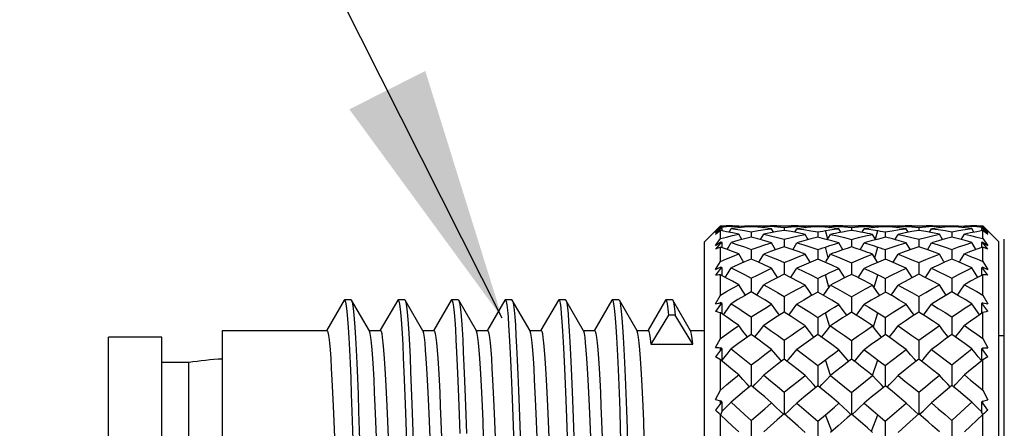
# Model space of a CAD drawing. Units: inches. Extents: x 0.7 to 21.3, y 0.5 to 16.
# Drawn here: x 5.4 to 6.1, y 9.6 to 9.9 of the extents above; entities that cross this region are included whole.
import ezdxf

# ---------------------------------------------------------------- set-up
doc = ezdxf.new("R2010")
doc.units = ezdxf.units.IN
doc.header["$LTSCALE"] = 1.21
doc.header["$MEASUREMENT"] = 0
doc.layers.get('0').update_dxf_attribs({"linetype": 'CONTINUOUS'})
doc.layers.add('NOTES', color=7, linetype='CONTINUOUS')
doc.dimstyles.get("Standard").update_dxf_attribs({"dimtxt": 0.1, "dimasz": 0.1875, "dimexe": 0.125, "dimexo": 0.0625, "dimgap": 0.09, "dimtad": 0, "dimtih": 1, "dimtoh": 1, "dimdec": 3, "dimzin": 4, "dimdsep": 46, "dimtxsty": 'STANDARD', "dimblk": '_FILLED', "dimblk1": '_FILLED', "dimblk2": '_FILLED', "dimcen": 0.09, "dimadec": 3, "dimazin": 1, "dimtol": 1, "dimtp": 0.005, "dimtm": 0.005, "dimtfac": 1, "dimtdec": 3, "dimtofl": 0, "dimtmove": 0, "dimatfit": 3, "dimldrblk": '_FILLED', "dimfxl": 1, "dimtolj": 1, "dimtzin": 4, "dimarcsym": 0})

# ---------------------------------------------------------------- blocks, each defined once
blk = doc.blocks.new('_FILLED')
at = {"color": 0, "linetype": 'BYBLOCK'}
blk.add_solid([(0, 0), (-1, 0.1667), (-1, -0.1667)], dxfattribs=at)

msp = doc.modelspace()

# ---------------------------------------------------------------- linework, layer by layer
at = {"color": 7, "linetype": 'CONTINUOUS'}
for p, q in [((5.87282, 9.78299), (5.88463, 9.7948)), ((5.88417, 9.79329), (5.88463, 9.79383)), ((5.88463, 9.79383), (5.88463, 9.7948)), ((5.88463, 9.7948), (5.88888, 9.7948)), ((5.89353, 9.79476), (5.88888, 9.7948)), ((5.89804, 9.79463), (5.89353, 9.79476)), ((5.89872, 9.79342), (5.89804, 9.79463)), ((5.90703, 9.7948), (5.90757, 9.7948)), ((5.90729, 9.7948), (5.90729, 9.79414)), ((5.91571, 9.79339), (5.91641, 9.79463)), ((5.9214, 9.79476), (5.91641, 9.79463)), ((5.92613, 9.7948), (5.9214, 9.79476)), ((5.92613, 9.7948), (5.93672, 9.7948)), ((5.93154, 9.79365), (5.93153, 9.79135)), ((5.94167, 9.79476), (5.93672, 9.7948)), ((5.94682, 9.79462), (5.94167, 9.79476)), ((5.94752, 9.79339), (5.94682, 9.79462)), ((5.95617, 9.7948), (5.95617, 9.79412)), ((5.96206, 9.79364), (5.96174, 9.79476)), ((5.96174, 9.79476), (5.96504, 9.79469)), ((5.96477, 9.79338), (5.96547, 9.79461)), ((5.96504, 9.79469), (5.96636, 9.79464)), ((5.97439, 9.7948), (5.97109, 9.79476)), ((5.97439, 9.7948), (5.98621, 9.7948)), ((5.98099, 9.79363), (5.98099, 9.79132)), ((5.99561, 9.79464), (5.99693, 9.79469)), ((5.99721, 9.79338), (5.9965, 9.79461)), ((5.99693, 9.79469), (6.00024, 9.79476)), ((5.99991, 9.79364), (6.00024, 9.79476)), ((6.00395, 9.7948), (6.00669, 9.7948)), ((6.00581, 9.7948), (6.00581, 9.79412)), ((6.01445, 9.79339), (6.01515, 9.79462)), ((6.0203, 9.79476), (6.01515, 9.79462)), ((6.02525, 9.7948), (6.0203, 9.79476)), ((6.02525, 9.7948), (6.03584, 9.7948)), ((6.03044, 9.79365), (6.03044, 9.79135)), ((6.04057, 9.79476), (6.03584, 9.7948)), ((6.04556, 9.79463), (6.04057, 9.79476)), ((6.04626, 9.79339), (6.04556, 9.79463)), ((6.0544, 9.7948), (6.05495, 9.7948)), ((6.05468, 9.7948), (6.05468, 9.79414)), ((6.06325, 9.79342), (6.06394, 9.79463)), ((6.06852, 9.79476), (6.06394, 9.79463)), ((6.0731, 9.7948), (6.06852, 9.79476)), ((6.0731, 9.7948), (6.07755, 9.7948)), ((6.07755, 9.79381), (6.07755, 9.7948)), ((6.08936, 9.78299), (6.07755, 9.7948)), ((5.88463, 9.79259), (5.8809, 9.78844)), ((5.88096, 9.78961), (5.8834, 9.79179)), ((5.88096, 9.78961), (5.88218, 9.79103)), ((5.88218, 9.79103), (5.88417, 9.79329)), ((5.8834, 9.79179), (5.88463, 9.79288)), ((5.88463, 9.79259), (5.88463, 9.79288)), ((5.88463, 9.78542), (5.88463, 9.79122)), ((5.88591, 9.79099), (5.88591, 9.79274)), ((5.89108, 9.79004), (5.89259, 9.79273)), ((5.9003, 9.78467), (5.89804, 9.78861)), ((5.90729, 9.79041), (5.90727, 9.78646)), ((5.91413, 9.78462), (5.91641, 9.78858)), ((5.92373, 9.79002), (5.92222, 9.79266)), ((5.93925, 9.79), (5.94077, 9.79265)), ((5.9491, 9.7846), (5.94682, 9.7885)), ((5.95617, 9.79031), (5.95616, 9.78639)), ((5.96348, 9.78508), (5.96174, 9.79124)), ((5.96319, 9.78458), (5.96547, 9.78849)), ((5.97316, 9.79), (5.97164, 9.79263)), ((5.98881, 9.79), (5.99033, 9.79263)), ((5.99879, 9.78458), (5.9965, 9.78849)), ((5.9985, 9.78508), (6.00024, 9.79124)), ((6.00581, 9.79031), (6.00581, 9.78639)), ((6.01288, 9.7846), (6.01515, 9.7885)), ((6.02273, 9.79), (6.02121, 9.79265)), ((6.03824, 9.79002), (6.03975, 9.79266)), ((6.04785, 9.78462), (6.04556, 9.78858)), ((6.05468, 9.79041), (6.0547, 9.78646)), ((6.06168, 9.78467), (6.06394, 9.78861)), ((6.0709, 9.79004), (6.06939, 9.79273)), ((6.07651, 9.79274), (6.07651, 9.79107)), ((6.07755, 9.79262), (6.07755, 9.79285)), ((6.08128, 9.78847), (6.07755, 9.79262)), ((6.07755, 9.78536), (6.07755, 9.79125)), ((5.87282, 9.23574), (5.87282, 9.78299)), ((5.88463, 9.78214), (5.8809, 9.77754)), ((5.88463, 9.78214), (5.88463, 9.78283)), ((5.88463, 9.76862), (5.88463, 9.77911)), ((5.8859, 9.77866), (5.88591, 9.78248)), ((5.92521, 9.77726), (5.92222, 9.7823)), ((5.93154, 9.7849), (5.93152, 9.77938)), ((5.93776, 9.77722), (5.94077, 9.78228)), ((5.96392, 9.77138), (5.96174, 9.77915)), ((5.97465, 9.7772), (5.97164, 9.78222)), ((5.98099, 9.78482), (5.98099, 9.77933)), ((5.98733, 9.7772), (5.99033, 9.78222)), ((5.99805, 9.77138), (6.00024, 9.77915)), ((6.02422, 9.77722), (6.02121, 9.78228)), ((6.03044, 9.7849), (6.03045, 9.77938)), ((6.03676, 9.77726), (6.03975, 9.7823)), ((6.07651, 9.78248), (6.07652, 9.77881)), ((6.07755, 9.7822), (6.07755, 9.78277)), ((6.08128, 9.77761), (6.07755, 9.7822)), ((6.07755, 9.76853), (6.07755, 9.77918)), ((6.08936, 9.23574), (6.08936, 9.78299)), ((6.0933, 9.23378), (6.0933, 9.78496)), ((5.90729, 9.77749), (5.90726, 9.77036)), ((5.95617, 9.77728), (5.95616, 9.77024)), ((6.00581, 9.77728), (6.00582, 9.77024)), ((6.05468, 9.77749), (6.05471, 9.77036)), ((5.88096, 9.76275), (5.88463, 9.76862)), ((5.93154, 9.76777), (5.93151, 9.7592)), ((5.98099, 9.76765), (5.98099, 9.75913)), ((6.03044, 9.76777), (6.03046, 9.7592)), ((6.07755, 9.76853), (6.08123, 9.76266)), ((5.88463, 9.76339), (5.8809, 9.75849)), ((5.88463, 9.76339), (5.88463, 9.76448)), ((5.88463, 9.74394), (5.88463, 9.7588)), ((5.88588, 9.75814), (5.88591, 9.76393)), ((5.9644, 9.74966), (5.96174, 9.75886)), ((5.99758, 9.74966), (6.00024, 9.75886)), ((6.07651, 9.76393), (6.07653, 9.75838)), ((6.07755, 9.7635), (6.07755, 9.76438)), ((6.08128, 9.75859), (6.07755, 9.7635)), ((6.07755, 9.74382), (6.07755, 9.75891)), ((5.90729, 9.75642), (5.90725, 9.74633)), ((5.95617, 9.75611), (5.95615, 9.74616)), ((6.00581, 9.75611), (6.00582, 9.74616)), ((6.05468, 9.75642), (6.05473, 9.74633)), ((5.88096, 9.73751), (5.88463, 9.74394)), ((6.07755, 9.74382), (6.08123, 9.73738)), ((5.60797, 9.74028), (5.59514, 9.7181)), ((5.61318, 9.74054), (5.60826, 9.74054)), ((5.61318, 9.74054), (5.61348, 9.74028)), ((5.6265, 9.71775), (5.61348, 9.74028)), ((5.64734, 9.74028), (5.63451, 9.7181)), ((5.64734, 9.74028), (5.64763, 9.74054)), ((5.65255, 9.74054), (5.64763, 9.74054)), ((5.66587, 9.71775), (5.65285, 9.74028)), ((5.68671, 9.74028), (5.67388, 9.7181)), ((5.69192, 9.74054), (5.687, 9.74054)), ((5.69192, 9.74054), (5.69222, 9.74028)), ((5.69222, 9.74028), (5.69233, 9.74006)), ((5.70524, 9.71775), (5.69222, 9.74028)), ((5.72608, 9.74028), (5.71325, 9.7181)), ((5.72608, 9.74028), (5.72637, 9.74054)), ((5.73129, 9.74054), (5.72637, 9.74054)), ((5.74461, 9.71775), (5.73159, 9.74028)), ((5.76545, 9.74028), (5.75262, 9.7181)), ((5.76545, 9.74028), (5.76574, 9.74054)), ((5.77066, 9.74054), (5.76574, 9.74054)), ((5.77066, 9.74054), (5.77096, 9.74028)), ((5.78398, 9.71775), (5.77096, 9.74028)), ((5.80482, 9.74028), (5.79199, 9.7181)), ((5.81003, 9.74054), (5.80511, 9.74054)), ((5.81003, 9.74054), (5.81033, 9.74028)), ((5.82335, 9.71775), (5.81033, 9.74028)), ((5.84419, 9.74028), (5.83136, 9.7181)), ((5.84419, 9.74028), (5.84448, 9.74054)), ((5.8494, 9.74054), (5.84448, 9.74054)), ((5.86272, 9.71775), (5.8497, 9.74028)), ((5.88463, 9.73693), (5.8809, 9.73186)), ((5.88463, 9.73693), (5.88463, 9.73837)), ((5.88587, 9.73008), (5.88591, 9.73764)), ((5.93154, 9.74279), (5.93151, 9.73144)), ((5.98099, 9.74262), (5.98099, 9.73134)), ((6.03044, 9.74279), (6.03047, 9.73144)), ((6.07651, 9.73765), (6.07654, 9.73037)), ((6.07755, 9.73707), (6.07755, 9.73824)), ((6.08128, 9.732), (6.07755, 9.73707)), ((5.84645, 9.72922), (5.83345, 9.70782)), ((5.85137, 9.72922), (5.84645, 9.72922)), ((5.86437, 9.70782), (5.85137, 9.72922)), ((5.88463, 9.71214), (5.88463, 9.73092)), ((5.96494, 9.72057), (5.96174, 9.731)), ((5.99704, 9.72057), (6.00024, 9.731)), ((6.07755, 9.71199), (6.07755, 9.73106)), ((5.90729, 9.72784), (5.90724, 9.7151)), ((5.95617, 9.72744), (5.95615, 9.71489)), ((6.00581, 9.72744), (6.00582, 9.71489)), ((6.05468, 9.72784), (6.05474, 9.7151)), ((5.51849, 9.30071), (5.51849, 9.71803)), ((5.51849, 9.71803), (5.59526, 9.71803)), ((5.62634, 9.71803), (5.63463, 9.71803)), ((5.66571, 9.71803), (5.67401, 9.71803)), ((5.70508, 9.71803), (5.71338, 9.71803)), ((5.74445, 9.71803), (5.75275, 9.71803)), ((5.78382, 9.71803), (5.79212, 9.71803)), ((5.82319, 9.71803), (5.83149, 9.71803)), ((5.86256, 9.71803), (5.87282, 9.71803)), ((6.0933, 9.71409), (6.08936, 9.71409)), ((5.43463, 9.30563), (5.43463, 9.71311)), ((5.47401, 9.71311), (5.43463, 9.71311)), ((5.47401, 9.30563), (5.47401, 9.71311)), ((5.83345, 9.70782), (5.86437, 9.70782)), ((5.88096, 9.70533), (5.88463, 9.71214)), ((5.93154, 9.71072), (5.9315, 9.69693)), ((5.98099, 9.71051), (5.98099, 9.69681)), ((6.03044, 9.71072), (6.03048, 9.69693)), ((6.07755, 9.71199), (6.08123, 9.70518)), ((5.88463, 9.70355), (5.8809, 9.69848)), ((5.88463, 9.70355), (5.88463, 9.70531)), ((5.88586, 9.69628), (5.88591, 9.70442)), ((6.07651, 9.70442), (6.07655, 9.69572)), ((6.07755, 9.70515), (6.07878, 9.70516)), ((6.07755, 9.70372), (6.07755, 9.70515)), ((6.08128, 9.69865), (6.07755, 9.70372)), ((6.07878, 9.70516), (6.08123, 9.70518)), ((5.49369, 9.69441), (5.47401, 9.69441)), ((5.49369, 9.32433), (5.49369, 9.69441)), ((5.88463, 9.67417), (5.88463, 9.69631)), ((5.88561, 9.69551), (5.88586, 9.69623)), ((5.90729, 9.69262), (5.90722, 9.67762)), ((5.95617, 9.69215), (5.95988, 9.69499)), ((5.9656, 9.68494), (5.96174, 9.6964)), ((5.99637, 9.68494), (6.00024, 9.6964)), ((5.99693, 9.69888), (6.00209, 9.69499)), ((6.00209, 9.69499), (6.00581, 9.69215)), ((6.05468, 9.69262), (6.05475, 9.67762)), ((6.07755, 9.674), (6.07755, 9.69648)), ((5.95617, 9.69215), (5.95615, 9.67737)), ((5.96922, 9.68778), (5.96547, 9.68484)), ((5.99276, 9.68778), (5.98759, 9.69178)), ((5.9965, 9.68484), (5.99276, 9.68778)), ((6.00581, 9.69215), (6.00583, 9.67737)), ((5.88096, 9.6672), (5.88463, 9.67417)), ((5.93154, 9.67254), (5.93149, 9.65672)), ((5.98099, 9.67229), (5.98099, 9.65659)), ((6.03044, 9.67254), (6.03048, 9.65672)), ((6.07755, 9.674), (6.08123, 9.66702)), ((5.88463, 9.66428), (5.8809, 9.65935)), ((5.88096, 9.6672), (5.88463, 9.66629)), ((5.88463, 9.66428), (5.88463, 9.66629)), ((5.88586, 9.65877), (5.88591, 9.66527)), ((5.99033, 9.66452), (5.99693, 9.65894)), ((6.07651, 9.66527), (6.07655, 9.65832)), ((6.07755, 9.66611), (6.08123, 9.66702)), ((6.07755, 9.66447), (6.07755, 9.66611)), ((6.08128, 9.65954), (6.07755, 9.66447)), ((5.88478, 9.65595), (5.88586, 9.65872)), ((5.95617, 9.65131), (5.96174, 9.65611)), ((5.96641, 9.64408), (5.96174, 9.65611)), ((5.98759, 9.65089), (5.98099, 9.65659)), ((5.99556, 9.64408), (6.00024, 9.65611)), ((5.99693, 9.65894), (6.00209, 9.65452)), ((6.03052, 9.65672), (6.02414, 9.65111)), ((6.03723, 9.65087), (6.03052, 9.65672)), ((6.07755, 9.6562), (6.06394, 9.64356)), ((6.07743, 9.65609), (6.07655, 9.65832)), ((6.07755, 9.63101), (6.07755, 9.6562)), ((5.88463, 9.6312), (5.88463, 9.65601)), ((5.90729, 9.65184), (5.90722, 9.63598)), ((5.95617, 9.65131), (5.95614, 9.6356)), ((5.99276, 9.64638), (5.98759, 9.65089)), ((6.00209, 9.65452), (6.00581, 9.65131)), ((6.00581, 9.65131), (6.00583, 9.6356)), ((6.02414, 9.65111), (6.01515, 9.64312)), ((6.05468, 9.65184), (6.05476, 9.63598)), ((5.9214, 9.64791), (5.91641, 9.64345)), ((5.97109, 9.64802), (5.96547, 9.64308)), ((5.9965, 9.64308), (5.99276, 9.64638))]:
    msp.add_line(p, q, dxfattribs=at)
for points in [[(5.88463, 9.79383), (5.88907, 9.79417), (5.89354, 9.79444), (5.89804, 9.79463)], [(5.90716, 9.79415), (5.90227, 9.79376), (5.89741, 9.79329), (5.89259, 9.79273)], [(5.89804, 9.79463), (5.90234, 9.79476), (5.90703, 9.7948)], [(5.92222, 9.79266), (5.91716, 9.79325), (5.91214, 9.79375), (5.90716, 9.79415)], [(5.90757, 9.7948), (5.91225, 9.79476), (5.91641, 9.79465)], [(5.91641, 9.79463), (5.92141, 9.7944), (5.92646, 9.79408), (5.93154, 9.79365)], [(5.93154, 9.79365), (5.93662, 9.79407), (5.94171, 9.79439), (5.94682, 9.79462)], [(5.95612, 9.79412), (5.95099, 9.79372), (5.94587, 9.79323), (5.94077, 9.79265)], [(5.94682, 9.79466), (5.95101, 9.79477), (5.95528, 9.7948)], [(5.95528, 9.7948), (5.95802, 9.7948), (5.95988, 9.79479), (5.96174, 9.79476)], [(5.97164, 9.79263), (5.96646, 9.79322), (5.96128, 9.79372), (5.95612, 9.79412)], [(5.97109, 9.79476), (5.96922, 9.79472), (5.96734, 9.79468), (5.96547, 9.79461)], [(5.96547, 9.79461), (5.97063, 9.79438), (5.9758, 9.79405), (5.98099, 9.79363)], [(5.98099, 9.79363), (5.98617, 9.79405), (5.99134, 9.79438), (5.9965, 9.79461)], [(5.99089, 9.79476), (5.98759, 9.7948), (5.98621, 9.7948)], [(6.00585, 9.79412), (6.00069, 9.79372), (5.99552, 9.79322), (5.99033, 9.79263)], [(5.9965, 9.79461), (5.99463, 9.79468), (5.99276, 9.79472), (5.99089, 9.79476)], [(6.00024, 9.79476), (6.00209, 9.79479), (6.00395, 9.7948)], [(6.02121, 9.79265), (6.0161, 9.79323), (6.01098, 9.79372), (6.00585, 9.79412)], [(6.00669, 9.7948), (6.01097, 9.79477), (6.01516, 9.79466)], [(6.01515, 9.79462), (6.02026, 9.79439), (6.02535, 9.79407), (6.03044, 9.79365)], [(6.03044, 9.79365), (6.03552, 9.79408), (6.04056, 9.7944), (6.04556, 9.79463)], [(6.05482, 9.79415), (6.04984, 9.79375), (6.04481, 9.79325), (6.03975, 9.79266)], [(6.04556, 9.79465), (6.04973, 9.79476), (6.0544, 9.7948)], [(6.06939, 9.79273), (6.06457, 9.79329), (6.05971, 9.79376), (6.05482, 9.79415)], [(6.05495, 9.7948), (6.05964, 9.79476), (6.06394, 9.79463)], [(6.06394, 9.79463), (6.0685, 9.79443), (6.07304, 9.79416), (6.07755, 9.79381)], [(6.07755, 9.79381), (6.07878, 9.79241), (6.08, 9.79101), (6.08123, 9.78959)], [(5.88463, 9.79122), (5.88339, 9.79031), (5.88215, 9.78938), (5.8809, 9.78844)], [(5.89804, 9.78861), (5.89353, 9.78956), (5.88906, 9.79043), (5.88463, 9.79122)], [(5.88463, 9.78542), (5.88907, 9.78655), (5.89354, 9.78761), (5.89804, 9.78861)], [(5.89259, 9.79273), (5.89743, 9.79206), (5.90234, 9.79128), (5.90729, 9.79041)], [(5.90716, 9.78646), (5.90227, 9.78521), (5.89741, 9.78388), (5.89259, 9.78247)], [(5.92222, 9.7823), (5.91716, 9.78378), (5.91214, 9.78517), (5.90716, 9.78646)], [(5.90729, 9.79041), (5.91225, 9.79125), (5.91722, 9.792), (5.92222, 9.79266)], [(5.93145, 9.79135), (5.92641, 9.79051), (5.9214, 9.78959), (5.91641, 9.78858)], [(5.91641, 9.78858), (5.92141, 9.78745), (5.92646, 9.78622), (5.93154, 9.7849)], [(5.94682, 9.7885), (5.94167, 9.78955), (5.93655, 9.79049), (5.93145, 9.79135)], [(5.93154, 9.7849), (5.93662, 9.78619), (5.94171, 9.78739), (5.94682, 9.7885)], [(5.94077, 9.79265), (5.94587, 9.79197), (5.95101, 9.79118), (5.95617, 9.79031)], [(5.95612, 9.78639), (5.95099, 9.78511), (5.94587, 9.78373), (5.94077, 9.78228)], [(5.97164, 9.78222), (5.96646, 9.7837), (5.96128, 9.78509), (5.95612, 9.78639)], [(5.95617, 9.79031), (5.95802, 9.79063), (5.95988, 9.79094), (5.96174, 9.79124)], [(5.96174, 9.79124), (5.96504, 9.79174), (5.96834, 9.7922), (5.97164, 9.79263)], [(5.97109, 9.78961), (5.96922, 9.78925), (5.96734, 9.78888), (5.96547, 9.78849)], [(5.96547, 9.78849), (5.97063, 9.78736), (5.9758, 9.78614), (5.98099, 9.78482)], [(5.98099, 9.79132), (5.97769, 9.79079), (5.97439, 9.79022), (5.97109, 9.78961)], [(5.99089, 9.78961), (5.98759, 9.79022), (5.98429, 9.79079), (5.98099, 9.79132)], [(5.98099, 9.78482), (5.98617, 9.78614), (5.99134, 9.78736), (5.9965, 9.78849)], [(5.99033, 9.79263), (5.99363, 9.7922), (5.99693, 9.79174), (6.00024, 9.79124)], [(6.00585, 9.78639), (6.00069, 9.78509), (5.99552, 9.7837), (5.99033, 9.78222)], [(5.9965, 9.78849), (5.99463, 9.78888), (5.99276, 9.78925), (5.99089, 9.78961)], [(6.00024, 9.79124), (6.00209, 9.79094), (6.00395, 9.79063), (6.00581, 9.79031)], [(6.00581, 9.79031), (6.01097, 9.79118), (6.0161, 9.79197), (6.02121, 9.79265)], [(6.02121, 9.78228), (6.0161, 9.78373), (6.01098, 9.78511), (6.00585, 9.78639)], [(6.03052, 9.79135), (6.02543, 9.79049), (6.0203, 9.78955), (6.01515, 9.7885)], [(6.01515, 9.7885), (6.02026, 9.78739), (6.02535, 9.78619), (6.03044, 9.7849)], [(6.03044, 9.7849), (6.03552, 9.78622), (6.04056, 9.78745), (6.04556, 9.78858)], [(6.04556, 9.78858), (6.04057, 9.78959), (6.03556, 9.79051), (6.03052, 9.79135)], [(6.03975, 9.79266), (6.04475, 9.792), (6.04973, 9.79125), (6.05468, 9.79041)], [(6.05482, 9.78646), (6.04984, 9.78517), (6.04481, 9.78378), (6.03975, 9.7823)], [(6.05468, 9.79041), (6.05964, 9.79128), (6.06454, 9.79206), (6.06939, 9.79273)], [(6.06939, 9.78247), (6.06457, 9.78388), (6.05971, 9.78521), (6.05482, 9.78646)], [(6.07755, 9.79125), (6.07306, 9.79046), (6.06852, 9.78957), (6.06394, 9.78861)], [(6.06394, 9.78861), (6.0685, 9.7876), (6.07304, 9.78651), (6.07755, 9.78536)], [(6.07755, 9.79285), (6.08001, 9.79067), (6.08123, 9.78959)], [(6.08128, 9.78847), (6.08004, 9.78942), (6.07879, 9.79034), (6.07755, 9.79125)], [(5.88463, 9.77911), (5.88339, 9.7786), (5.88215, 9.77808), (5.8809, 9.77754)], [(5.88096, 9.7803), (5.88341, 9.78372), (5.88463, 9.78542)], [(5.88096, 9.7803), (5.8834, 9.78199), (5.88463, 9.78283)], [(5.89804, 9.7741), (5.89353, 9.77585), (5.88906, 9.77752), (5.88463, 9.77911)], [(5.88958, 9.77732), (5.89029, 9.77853), (5.89259, 9.78247)], [(5.89259, 9.78247), (5.89743, 9.78091), (5.90234, 9.77925), (5.90729, 9.77749)], [(5.90729, 9.77749), (5.91225, 9.77917), (5.91722, 9.78078), (5.92222, 9.7823)], [(5.93145, 9.77938), (5.92641, 9.77768), (5.9214, 9.77591), (5.91641, 9.77405)], [(5.94682, 9.77391), (5.94167, 9.77582), (5.93655, 9.77765), (5.93145, 9.77938)], [(5.94077, 9.78228), (5.94587, 9.7807), (5.95101, 9.77904), (5.95617, 9.77728)], [(5.95617, 9.77728), (5.95802, 9.77791), (5.95988, 9.77854), (5.96174, 9.77915)], [(5.96174, 9.77915), (5.96504, 9.78021), (5.96834, 9.78123), (5.97164, 9.78222)], [(5.98099, 9.77933), (5.97769, 9.77824), (5.97439, 9.77711), (5.97109, 9.77595)], [(5.99089, 9.77595), (5.98759, 9.77711), (5.98429, 9.77824), (5.98099, 9.77933)], [(5.99033, 9.78222), (5.99363, 9.78123), (5.99693, 9.78021), (6.00024, 9.77915)], [(6.00024, 9.77915), (6.00209, 9.77854), (6.00395, 9.77791), (6.00581, 9.77728)], [(6.00581, 9.77728), (6.01097, 9.77904), (6.0161, 9.7807), (6.02121, 9.78228)], [(6.03052, 9.77938), (6.02543, 9.77765), (6.0203, 9.77582), (6.01515, 9.77391)], [(6.04556, 9.77405), (6.04057, 9.77591), (6.03556, 9.77768), (6.03052, 9.77938)], [(6.03975, 9.7823), (6.04475, 9.78078), (6.04973, 9.77917), (6.05468, 9.77749)], [(6.05468, 9.77749), (6.05964, 9.77925), (6.06454, 9.78091), (6.06939, 9.78247)], [(6.07755, 9.77918), (6.07306, 9.77757), (6.06852, 9.77588), (6.06394, 9.7741)], [(6.07239, 9.77732), (6.07181, 9.7783), (6.06939, 9.78247)], [(6.07755, 9.78536), (6.08, 9.78196), (6.08123, 9.78024)], [(6.07755, 9.78277), (6.08001, 9.78108), (6.08123, 9.78024)], [(6.08128, 9.77761), (6.08004, 9.77815), (6.07879, 9.77867), (6.07755, 9.77918)], [(5.88463, 9.76862), (5.88907, 9.77051), (5.89354, 9.77233), (5.89804, 9.7741)], [(5.90171, 9.76804), (5.90114, 9.76896), (5.89804, 9.7741)], [(5.9127, 9.76797), (5.9133, 9.76894), (5.91641, 9.77405)], [(5.91641, 9.77405), (5.92141, 9.77205), (5.92646, 9.76996), (5.93154, 9.76777)], [(5.93154, 9.76777), (5.93662, 9.7699), (5.94171, 9.77195), (5.94682, 9.77391)], [(5.95053, 9.76791), (5.94997, 9.76878), (5.94682, 9.77391)], [(5.96175, 9.76788), (5.96232, 9.76878), (5.96547, 9.77389)], [(5.97109, 9.77595), (5.96922, 9.77528), (5.96734, 9.77459), (5.96547, 9.77389)], [(5.96547, 9.77389), (5.97063, 9.7719), (5.9758, 9.76982), (5.98099, 9.76765)], [(5.98099, 9.76765), (5.98617, 9.76982), (5.99134, 9.7719), (5.9965, 9.77389)], [(5.9965, 9.77389), (5.99463, 9.77459), (5.99276, 9.77528), (5.99089, 9.77595)], [(6.00022, 9.76788), (5.99966, 9.76878), (5.9965, 9.77389)], [(6.01145, 9.76791), (6.012, 9.76878), (6.01515, 9.77391)], [(6.01515, 9.77391), (6.02026, 9.77195), (6.02535, 9.7699), (6.03044, 9.76777)], [(6.03044, 9.76777), (6.03552, 9.76996), (6.04056, 9.77205), (6.04556, 9.77405)], [(6.04928, 9.76797), (6.04867, 9.76894), (6.04556, 9.77405)], [(6.06026, 9.76804), (6.06083, 9.76896), (6.06394, 9.7741)], [(6.06394, 9.7741), (6.0685, 9.77231), (6.07304, 9.77045), (6.07755, 9.76853)], [(5.90716, 9.77036), (5.90227, 9.76829), (5.89741, 9.76613), (5.89259, 9.76391)], [(5.92222, 9.76365), (5.91716, 9.76598), (5.91214, 9.76822), (5.90716, 9.77036)], [(5.95612, 9.77024), (5.95099, 9.76811), (5.94587, 9.7659), (5.94077, 9.76361)], [(5.97164, 9.76353), (5.96646, 9.76585), (5.96128, 9.76809), (5.95612, 9.77024)], [(6.00585, 9.77024), (6.00069, 9.76809), (5.99552, 9.76585), (5.99033, 9.76353)], [(6.02121, 9.76361), (6.0161, 9.7659), (6.01098, 9.76811), (6.00585, 9.77024)], [(6.05482, 9.77036), (6.04984, 9.76822), (6.04481, 9.76598), (6.03975, 9.76365)], [(6.06939, 9.76391), (6.06457, 9.76613), (6.05971, 9.76829), (6.05482, 9.77036)], [(5.88463, 9.7588), (5.88339, 9.75872), (5.88215, 9.75861), (5.8809, 9.75849)], [(5.88096, 9.76275), (5.8834, 9.7639), (5.88463, 9.76448)], [(5.89804, 9.75154), (5.89353, 9.75404), (5.88906, 9.75646), (5.88463, 9.7588)], [(5.88819, 9.75692), (5.89029, 9.76024), (5.89259, 9.76391)], [(5.89259, 9.76391), (5.89743, 9.76151), (5.90234, 9.75901), (5.90729, 9.75642)], [(5.90729, 9.75642), (5.91225, 9.7589), (5.91722, 9.76131), (5.92222, 9.76365)], [(5.93145, 9.7592), (5.92641, 9.7567), (5.9214, 9.75412), (5.91641, 9.75147)], [(5.92661, 9.7568), (5.92536, 9.75872), (5.92222, 9.76365)], [(5.94682, 9.75128), (5.94167, 9.75401), (5.93655, 9.75665), (5.93145, 9.7592)], [(5.93636, 9.75675), (5.93763, 9.7587), (5.94077, 9.76361)], [(5.94077, 9.76361), (5.94587, 9.7612), (5.95101, 9.7587), (5.95617, 9.75611)], [(5.95617, 9.75611), (5.95802, 9.75704), (5.95988, 9.75796), (5.96174, 9.75886)], [(5.96174, 9.75886), (5.96504, 9.76045), (5.96834, 9.762), (5.97164, 9.76353)], [(5.98099, 9.75913), (5.97769, 9.75752), (5.97439, 9.75587), (5.97109, 9.75419)], [(5.97605, 9.7567), (5.9748, 9.7586), (5.97164, 9.76353)], [(5.99089, 9.75419), (5.98759, 9.75587), (5.98429, 9.75752), (5.98099, 9.75913)], [(5.98592, 9.7567), (5.98717, 9.7586), (5.99033, 9.76353)], [(5.99033, 9.76353), (5.99363, 9.762), (5.99693, 9.76045), (6.00024, 9.75886)], [(6.00024, 9.75886), (6.00209, 9.75796), (6.00395, 9.75704), (6.00581, 9.75611)], [(6.00581, 9.75611), (6.01097, 9.7587), (6.0161, 9.7612), (6.02121, 9.76361)], [(6.03052, 9.7592), (6.02543, 9.75665), (6.0203, 9.75401), (6.01515, 9.75128)], [(6.02562, 9.75675), (6.02434, 9.7587), (6.02121, 9.76361)], [(6.04556, 9.75147), (6.04057, 9.75412), (6.03556, 9.7567), (6.03052, 9.7592)], [(6.03537, 9.7568), (6.03662, 9.75872), (6.03975, 9.76365)], [(6.03975, 9.76365), (6.04475, 9.76131), (6.04973, 9.7589), (6.05468, 9.75642)], [(6.05468, 9.75642), (6.05964, 9.75901), (6.06454, 9.76151), (6.06939, 9.76391)], [(6.07755, 9.75891), (6.07306, 9.75654), (6.06852, 9.75408), (6.06394, 9.75154)], [(6.07378, 9.75692), (6.07181, 9.76003), (6.06939, 9.76391)], [(6.07755, 9.76438), (6.08001, 9.76323), (6.08123, 9.76266)], [(6.08128, 9.75859), (6.08004, 9.75872), (6.07879, 9.75882), (6.07755, 9.75891)], [(5.88463, 9.74394), (5.88907, 9.74653), (5.89354, 9.74907), (5.89804, 9.75154)], [(5.90308, 9.74397), (5.90114, 9.74684), (5.89804, 9.75154)], [(5.91131, 9.74388), (5.9133, 9.74681), (5.91641, 9.75147)], [(5.91641, 9.75147), (5.92141, 9.74867), (5.92646, 9.74578), (5.93154, 9.74279)], [(5.93154, 9.74279), (5.93662, 9.7457), (5.94171, 9.74852), (5.94682, 9.75128)], [(5.95191, 9.74377), (5.94997, 9.74659), (5.94682, 9.75128)], [(5.96036, 9.74374), (5.96232, 9.74658), (5.96547, 9.75125)], [(5.97109, 9.75419), (5.96922, 9.75322), (5.96734, 9.75224), (5.96547, 9.75125)], [(5.96547, 9.75125), (5.97063, 9.74846), (5.9758, 9.74558), (5.98099, 9.74262)], [(5.98099, 9.74262), (5.98617, 9.74558), (5.99134, 9.74846), (5.9965, 9.75125)], [(5.9965, 9.75125), (5.99463, 9.75224), (5.99276, 9.75322), (5.99089, 9.75419)], [(6.00161, 9.74374), (5.99966, 9.74658), (5.9965, 9.75125)], [(6.01006, 9.74377), (6.012, 9.74659), (6.01515, 9.75128)], [(6.01515, 9.75128), (6.02026, 9.74852), (6.02535, 9.7457), (6.03044, 9.74279)], [(6.03044, 9.74279), (6.03552, 9.74578), (6.04056, 9.74867), (6.04556, 9.75147)], [(6.05066, 9.74388), (6.04867, 9.74681), (6.04556, 9.75147)], [(6.05889, 9.74397), (6.06083, 9.74684), (6.06394, 9.75154)], [(6.06394, 9.75154), (6.0685, 9.74903), (6.07304, 9.74645), (6.07755, 9.74382)], [(5.90716, 9.74633), (5.90227, 9.74349), (5.89741, 9.74058), (5.89259, 9.73762)], [(5.92222, 9.73727), (5.91716, 9.74038), (5.91214, 9.7434), (5.90716, 9.74633)], [(5.95612, 9.74616), (5.95099, 9.74325), (5.94587, 9.74027), (5.94077, 9.73722)], [(5.97164, 9.73711), (5.96646, 9.7402), (5.96128, 9.74322), (5.95612, 9.74616)], [(6.00585, 9.74616), (6.00069, 9.74322), (5.99552, 9.7402), (5.99033, 9.73711)], [(6.02121, 9.73722), (6.0161, 9.74027), (6.01098, 9.74325), (6.00585, 9.74616)], [(6.05482, 9.74633), (6.04984, 9.7434), (6.04481, 9.74038), (6.03975, 9.73727)], [(6.06939, 9.73762), (6.06457, 9.74058), (6.05971, 9.74349), (6.05482, 9.74633)], [(5.60797, 9.74028), (5.60812, 9.74048), (5.60826, 9.74054)], [(5.60826, 9.74054), (5.60858, 9.74023), (5.60905, 9.73871), (5.60952, 9.73592), (5.60998, 9.73187), (5.61045, 9.72659), (5.61092, 9.7201), (5.61138, 9.71245), (5.61185, 9.70368), (5.61231, 9.69383), (5.61278, 9.68295), (5.61325, 9.67112), (5.61371, 9.65839), (5.61418, 9.64484), (5.61465, 9.63053)], [(5.61348, 9.74028), (5.61397, 9.73871), (5.61444, 9.73592), (5.6149, 9.73187), (5.61537, 9.72659), (5.61584, 9.7201), (5.6163, 9.71245), (5.61677, 9.70368), (5.61724, 9.69383), (5.6177, 9.68295), (5.61817, 9.67112), (5.61864, 9.65839), (5.6191, 9.64484), (5.61957, 9.63053)], [(5.64763, 9.74054), (5.64776, 9.74049), (5.64823, 9.73949), (5.64869, 9.73722), (5.64916, 9.73368), (5.64963, 9.72891), (5.65009, 9.72292), (5.65056, 9.71574), (5.65103, 9.70742), (5.65149, 9.69801), (5.65196, 9.68755), (5.65243, 9.67611), (5.65289, 9.66374), (5.65336, 9.65051), (5.65382, 9.63651)], [(5.65255, 9.74054), (5.65268, 9.74049), (5.65285, 9.74028)], [(5.65285, 9.74028), (5.65315, 9.73949), (5.65362, 9.73722), (5.65408, 9.73368), (5.65455, 9.72891), (5.65501, 9.72292), (5.65548, 9.71574), (5.65595, 9.70742), (5.65641, 9.69801), (5.65688, 9.68755), (5.65735, 9.67611), (5.65781, 9.66374), (5.65828, 9.65051), (5.65875, 9.63651)], [(5.68671, 9.74028), (5.68694, 9.74053), (5.687, 9.74054)], [(5.687, 9.74054), (5.68741, 9.74006), (5.68787, 9.73831), (5.68834, 9.73529), (5.6888, 9.73102), (5.68927, 9.72553), (5.68974, 9.71884), (5.6902, 9.71098), (5.69067, 9.70202), (5.69114, 9.69198), (5.6916, 9.68094), (5.69207, 9.66894), (5.69254, 9.65606), (5.693, 9.64236)], [(5.69233, 9.74006), (5.69279, 9.73831), (5.69326, 9.73529), (5.69373, 9.73102), (5.69419, 9.72553), (5.69466, 9.71884), (5.69513, 9.71098), (5.69559, 9.70202), (5.69606, 9.69198), (5.69652, 9.68094), (5.69699, 9.66894), (5.69746, 9.65606), (5.69792, 9.64236)], [(5.72637, 9.74054), (5.72658, 9.7404), (5.72705, 9.73918), (5.72752, 9.73669), (5.72798, 9.73293), (5.72845, 9.72794), (5.72892, 9.72174), (5.72938, 9.71436), (5.72985, 9.70584), (5.73032, 9.69624), (5.73078, 9.6856), (5.73125, 9.67399), (5.73171, 9.66146), (5.73218, 9.6481), (5.73265, 9.63396)], [(5.73129, 9.74054), (5.73151, 9.7404), (5.73159, 9.74028)], [(5.73159, 9.74028), (5.73197, 9.73918), (5.73244, 9.73669), (5.7329, 9.73293), (5.73337, 9.72794), (5.73384, 9.72174), (5.7343, 9.71436), (5.73477, 9.70584), (5.73524, 9.69624), (5.7357, 9.6856), (5.73617, 9.67399), (5.73664, 9.66146), (5.7371, 9.6481), (5.73757, 9.63396)], [(5.76574, 9.74054), (5.76623, 9.73984), (5.76669, 9.73787), (5.76716, 9.73463), (5.76763, 9.73014), (5.76809, 9.72443), (5.76856, 9.71753), (5.76903, 9.70948), (5.76949, 9.70032), (5.76996, 9.6901), (5.77043, 9.67888), (5.77089, 9.66673), (5.77136, 9.6537), (5.77183, 9.63987)], [(5.77096, 9.74028), (5.77115, 9.73984), (5.77162, 9.73787), (5.77208, 9.73463), (5.77255, 9.73014), (5.77302, 9.72443), (5.77348, 9.71753), (5.77395, 9.70948), (5.77441, 9.70032), (5.77488, 9.6901), (5.77535, 9.67888), (5.77581, 9.66673), (5.77628, 9.6537), (5.77675, 9.63987)], [(5.80482, 9.74028), (5.80494, 9.74045), (5.80511, 9.74054)], [(5.80511, 9.74054), (5.80541, 9.74028), (5.80587, 9.73883), (5.80634, 9.73611), (5.80681, 9.73214), (5.80727, 9.72693), (5.80774, 9.72052), (5.8082, 9.71294), (5.80867, 9.70422), (5.80914, 9.69444)], [(5.81033, 9.74028), (5.81079, 9.73883), (5.81126, 9.73611), (5.81173, 9.73214), (5.81219, 9.72693), (5.81266, 9.72052), (5.81313, 9.71294), (5.81359, 9.70422), (5.81406, 9.69444), (5.81453, 9.68362), (5.81499, 9.67184), (5.81546, 9.65916), (5.81592, 9.64565), (5.81639, 9.63139)], [(5.84448, 9.74054), (5.84458, 9.74051), (5.84505, 9.73958), (5.84552, 9.73739), (5.84598, 9.73393), (5.84645, 9.72922)], [(5.8494, 9.74054), (5.84951, 9.74051), (5.8497, 9.74028)], [(5.8497, 9.74028), (5.84997, 9.73958), (5.85044, 9.73739), (5.8509, 9.73393), (5.85137, 9.72922)], [(5.88096, 9.73751), (5.8834, 9.73809), (5.88463, 9.73837)], [(5.88681, 9.72943), (5.88804, 9.73115), (5.89029, 9.73433), (5.89259, 9.73762)], [(5.89259, 9.73762), (5.89743, 9.73445), (5.90234, 9.73119), (5.90729, 9.72784)], [(5.90729, 9.72784), (5.91225, 9.73105), (5.91722, 9.73419), (5.92222, 9.73727)], [(5.92799, 9.72921), (5.92536, 9.73285), (5.92222, 9.73727)], [(5.93497, 9.72916), (5.93763, 9.73282), (5.94077, 9.73722)], [(5.94077, 9.73722), (5.94587, 9.73404), (5.95101, 9.73078), (5.95617, 9.72744)], [(5.96174, 9.731), (5.96504, 9.73306), (5.96834, 9.7351), (5.97164, 9.73711)], [(5.97744, 9.7291), (5.9748, 9.7327), (5.97164, 9.73711)], [(5.98453, 9.7291), (5.98717, 9.7327), (5.99033, 9.73711)], [(5.99033, 9.73711), (5.99363, 9.7351), (5.99693, 9.73306), (6.00024, 9.731)], [(6.00581, 9.72744), (6.01097, 9.73078), (6.0161, 9.73404), (6.02121, 9.73722)], [(6.02701, 9.72916), (6.02434, 9.73282), (6.02121, 9.73722)], [(6.03399, 9.72921), (6.03662, 9.73285), (6.03975, 9.73727)], [(6.03975, 9.73727), (6.04475, 9.73419), (6.04973, 9.73105), (6.05468, 9.72784)], [(6.05468, 9.72784), (6.05964, 9.73119), (6.06454, 9.73445), (6.06939, 9.73762)], [(6.07516, 9.72943), (6.0742, 9.73078), (6.07181, 9.73414), (6.06939, 9.73762)], [(6.07755, 9.73824), (6.08001, 9.73767), (6.08123, 9.73738)], [(5.88463, 9.73092), (5.88339, 9.73125), (5.88215, 9.73157), (5.8809, 9.73186)], [(5.89804, 9.72163), (5.89353, 9.7248), (5.88906, 9.7279), (5.88463, 9.73092)], [(5.93145, 9.73144), (5.92641, 9.7282), (5.9214, 9.72491), (5.91641, 9.72154)], [(5.94682, 9.72129), (5.94167, 9.72476), (5.93655, 9.72814), (5.93145, 9.73144)], [(5.95617, 9.72744), (5.95988, 9.72982), (5.96174, 9.731)], [(5.98099, 9.73134), (5.97769, 9.72925), (5.97439, 9.72714), (5.97109, 9.72499)], [(5.99089, 9.72499), (5.98759, 9.72714), (5.98429, 9.72925), (5.98099, 9.73134)], [(6.00024, 9.731), (6.00395, 9.72864), (6.00581, 9.72744)], [(6.03052, 9.73144), (6.02543, 9.72814), (6.0203, 9.72476), (6.01515, 9.72129)], [(6.04556, 9.72154), (6.04057, 9.72491), (6.03556, 9.7282), (6.03052, 9.73144)], [(6.07755, 9.73106), (6.07306, 9.72799), (6.06852, 9.72485), (6.06394, 9.72163)], [(6.08128, 9.732), (6.08004, 9.73171), (6.07879, 9.73139), (6.07755, 9.73106)], [(5.88463, 9.71214), (5.88907, 9.71535), (5.89354, 9.71851), (5.89804, 9.72163)], [(5.90448, 9.71317), (5.9042, 9.71353), (5.90114, 9.71751), (5.89804, 9.72163)], [(5.90991, 9.71309), (5.91024, 9.71351), (5.9133, 9.71746), (5.91641, 9.72154)], [(5.91641, 9.72154), (5.92141, 9.71802), (5.92646, 9.71441), (5.93154, 9.71072)], [(5.93154, 9.71072), (5.93662, 9.71431), (5.94171, 9.71783), (5.94682, 9.72129)], [(5.95332, 9.71292), (5.95308, 9.71322), (5.94997, 9.71719), (5.94682, 9.72129)], [(5.95895, 9.7129), (5.95921, 9.71322), (5.96232, 9.71717), (5.96547, 9.72127)], [(5.97109, 9.72499), (5.96922, 9.72376), (5.96547, 9.72127)], [(5.96547, 9.72127), (5.97063, 9.71775), (5.9758, 9.71417), (5.98099, 9.71051)], [(5.98099, 9.71051), (5.98617, 9.71417), (5.99134, 9.71775), (5.9965, 9.72127)], [(5.9965, 9.72127), (5.99463, 9.72252), (5.99089, 9.72499)], [(6.00302, 9.7129), (6.00277, 9.71322), (5.99966, 9.71717), (5.9965, 9.72127)], [(6.00865, 9.71292), (6.00889, 9.71322), (6.012, 9.71719), (6.01515, 9.72129)], [(6.01515, 9.72129), (6.02026, 9.71783), (6.02535, 9.71431), (6.03044, 9.71072)], [(6.03044, 9.71072), (6.03552, 9.71441), (6.04056, 9.71802), (6.04556, 9.72154)], [(6.05207, 9.71309), (6.05174, 9.71351), (6.04867, 9.71746), (6.04556, 9.72154)], [(6.05749, 9.71317), (6.05777, 9.71353), (6.06083, 9.71751), (6.06394, 9.72163)], [(6.06394, 9.72163), (6.0685, 9.71846), (6.07304, 9.71525), (6.07755, 9.71199)], [(5.59526, 9.71803), (5.59573, 9.71744), (5.5962, 9.7157), (5.59667, 9.7128), (5.59714, 9.70876), (5.59761, 9.70361), (5.59808, 9.69736), (5.59855, 9.69007), (5.59901, 9.68177), (5.59948, 9.67251), (5.59995, 9.66232), (5.60042, 9.6513), (5.60089, 9.63946), (5.60136, 9.62691)], [(5.63227, 9.62691), (5.6318, 9.63946), (5.63133, 9.6513), (5.63087, 9.66232), (5.6304, 9.67251), (5.62993, 9.68177), (5.62946, 9.69007), (5.62899, 9.69736), (5.62852, 9.70361), (5.62805, 9.70876), (5.62758, 9.7128), (5.62712, 9.7157), (5.62665, 9.71744), (5.6265, 9.71775)], [(5.63463, 9.71803), (5.6351, 9.71744), (5.63557, 9.7157), (5.63604, 9.7128), (5.63651, 9.70876), (5.63698, 9.7036), (5.63745, 9.69736), (5.63792, 9.69007), (5.63838, 9.68177), (5.63885, 9.67251), (5.63932, 9.66232), (5.63979, 9.65129), (5.64026, 9.63946), (5.64073, 9.62691)], [(5.67164, 9.62691), (5.67117, 9.63946), (5.6707, 9.65129), (5.67024, 9.66232), (5.66977, 9.67251), (5.6693, 9.68177), (5.66883, 9.69007), (5.66836, 9.69736), (5.66789, 9.7036), (5.66742, 9.70876), (5.66695, 9.7128), (5.66649, 9.7157), (5.66602, 9.71744), (5.66587, 9.71775)], [(5.67401, 9.71803), (5.67447, 9.71744), (5.67494, 9.7157), (5.67541, 9.7128), (5.67588, 9.70876), (5.67635, 9.7036), (5.67682, 9.69736), (5.67729, 9.69007), (5.67775, 9.68177), (5.67822, 9.67251), (5.67869, 9.66232), (5.67916, 9.6513), (5.67963, 9.63946), (5.6801, 9.62691)], [(5.71101, 9.62691), (5.71054, 9.63946), (5.71007, 9.6513), (5.70961, 9.66232), (5.70914, 9.67251), (5.70867, 9.68177), (5.7082, 9.69007), (5.70773, 9.69736), (5.70726, 9.7036), (5.70679, 9.70876), (5.70632, 9.7128), (5.70586, 9.7157), (5.70539, 9.71744), (5.70524, 9.71775)], [(5.71338, 9.71803), (5.71384, 9.71744), (5.71431, 9.7157), (5.71478, 9.7128), (5.71525, 9.70876), (5.71572, 9.7036), (5.71619, 9.69736), (5.71666, 9.69007), (5.71712, 9.68177), (5.71759, 9.67251), (5.71806, 9.66232), (5.71853, 9.65129), (5.719, 9.63946), (5.71947, 9.62691)], [(5.75038, 9.62691), (5.74991, 9.63946), (5.74944, 9.65129), (5.74898, 9.66232), (5.74851, 9.67251), (5.74804, 9.68177), (5.74757, 9.69007), (5.7471, 9.69736), (5.74663, 9.7036), (5.74616, 9.70876), (5.74569, 9.7128), (5.74523, 9.7157), (5.74476, 9.71744), (5.74461, 9.71775)], [(5.75275, 9.71803), (5.75321, 9.71744), (5.75368, 9.7157), (5.75415, 9.7128), (5.75462, 9.70876), (5.75509, 9.7036), (5.75556, 9.69736), (5.75603, 9.69007), (5.75649, 9.68177), (5.75696, 9.67251), (5.75743, 9.66232), (5.7579, 9.6513), (5.75837, 9.63946), (5.75884, 9.62691)], [(5.78975, 9.62691), (5.78928, 9.63946), (5.78881, 9.6513), (5.78835, 9.66232), (5.78788, 9.67251), (5.78741, 9.68177), (5.78694, 9.69007), (5.78647, 9.69736), (5.786, 9.7036), (5.78553, 9.70876), (5.78506, 9.7128), (5.7846, 9.7157), (5.78413, 9.71744), (5.78398, 9.71775)], [(5.79212, 9.71803), (5.79258, 9.71744), (5.79305, 9.7157), (5.79352, 9.7128), (5.79399, 9.70876), (5.79446, 9.70361), (5.79493, 9.69736), (5.7954, 9.69007), (5.79586, 9.68177), (5.79633, 9.67251), (5.7968, 9.66232), (5.79727, 9.6513), (5.79774, 9.63946), (5.79821, 9.62691)], [(5.82912, 9.62691), (5.82865, 9.63946), (5.82818, 9.6513), (5.82772, 9.66232), (5.82725, 9.67251), (5.82678, 9.68177), (5.82631, 9.69007), (5.82584, 9.69736), (5.82537, 9.70361), (5.8249, 9.70876), (5.82443, 9.7128), (5.82397, 9.7157), (5.8235, 9.71744), (5.82335, 9.71775)], [(5.83149, 9.71803), (5.83156, 9.71801), (5.83204, 9.71722), (5.83251, 9.71525), (5.83298, 9.71211), (5.83345, 9.70782)], [(5.86437, 9.70782), (5.86389, 9.71211), (5.86342, 9.71525), (5.86295, 9.71722), (5.86272, 9.71775)], [(5.90716, 9.7151), (5.90227, 9.71158), (5.89741, 9.70801), (5.89259, 9.70439)], [(5.92222, 9.70396), (5.91716, 9.70775), (5.91214, 9.71147), (5.90716, 9.7151)], [(5.95612, 9.71489), (5.95099, 9.71129), (5.94587, 9.70762), (5.94077, 9.7039)], [(5.97164, 9.70377), (5.96646, 9.70754), (5.96128, 9.71125), (5.95612, 9.71489)], [(6.00585, 9.71489), (6.00069, 9.71125), (5.99552, 9.70754), (5.99033, 9.70377)], [(6.02121, 9.7039), (6.0161, 9.70762), (6.01098, 9.71129), (6.00585, 9.71489)], [(6.05482, 9.7151), (6.04984, 9.71147), (6.04481, 9.70775), (6.03975, 9.70396)], [(6.06939, 9.70439), (6.06457, 9.70801), (6.05971, 9.71158), (6.05482, 9.7151)], [(5.88096, 9.70533), (5.8834, 9.70532), (5.88463, 9.70531)], [(5.88584, 9.69625), (5.88804, 9.69887), (5.89029, 9.70158), (5.89259, 9.70439)], [(5.89259, 9.70439), (5.89743, 9.70055), (5.90234, 9.69662), (5.90729, 9.69262)], [(5.90729, 9.69262), (5.91225, 9.69645), (5.91722, 9.70023), (5.92222, 9.70396)], [(5.92945, 9.69539), (5.92845, 9.69654), (5.92536, 9.70018), (5.92222, 9.70396)], [(5.9335, 9.69534), (5.93454, 9.69652), (5.93763, 9.70015), (5.94077, 9.7039)], [(5.94077, 9.7039), (5.94587, 9.70006), (5.95101, 9.69614), (5.95617, 9.69215)], [(5.95988, 9.69499), (5.96504, 9.69888), (5.96834, 9.70134), (5.97164, 9.70377)], [(5.97891, 9.69524), (5.97792, 9.69637), (5.9748, 9.7), (5.97164, 9.70377)], [(5.98306, 9.69524), (5.98406, 9.69637), (5.98717, 9.7), (5.99033, 9.70377)], [(5.99033, 9.70377), (5.99363, 9.70134), (5.99693, 9.69888)], [(6.00581, 9.69215), (6.01097, 9.69614), (6.0161, 9.70006), (6.02121, 9.7039)], [(6.02847, 9.69534), (6.02744, 9.69652), (6.02434, 9.70015), (6.02121, 9.7039)], [(6.03253, 9.69539), (6.03353, 9.69654), (6.03662, 9.70018), (6.03975, 9.70396)], [(6.03975, 9.70396), (6.04475, 9.70023), (6.04973, 9.69645), (6.05468, 9.69262)], [(6.05468, 9.69262), (6.05964, 9.69662), (6.06454, 9.70055), (6.06939, 9.70439)], [(6.07653, 9.69578), (6.0742, 9.69855), (6.07181, 9.70142), (6.06939, 9.70439)], [(5.80914, 9.69444), (5.8096, 9.68362), (5.81007, 9.67184), (5.81054, 9.65916), (5.811, 9.64565), (5.81147, 9.63139)], [(5.88463, 9.69631), (5.88339, 9.69705), (5.88215, 9.69778), (5.8809, 9.69848)], [(5.89804, 9.68527), (5.89353, 9.68901), (5.88906, 9.69269), (5.88463, 9.69631)], [(5.93145, 9.69693), (5.92641, 9.69306), (5.9214, 9.68914), (5.91641, 9.68517)], [(5.94682, 9.68487), (5.94167, 9.68896), (5.93655, 9.69298), (5.93145, 9.69693)], [(5.98099, 9.69681), (5.97769, 9.69431), (5.97439, 9.69178), (5.96922, 9.68778)], [(5.98759, 9.69178), (5.98429, 9.69431), (5.98099, 9.69681)], [(6.03052, 9.69693), (6.02543, 9.69298), (6.0203, 9.68896), (6.01515, 9.68487)], [(6.04556, 9.68517), (6.04057, 9.68914), (6.03556, 9.69306), (6.03052, 9.69693)], [(6.07755, 9.69648), (6.07306, 9.69281), (6.06852, 9.68907), (6.06394, 9.68527)], [(6.08128, 9.69865), (6.08004, 9.69794), (6.07879, 9.69722), (6.07755, 9.69648)], [(5.88463, 9.67417), (5.88907, 9.67791), (5.89354, 9.68161), (5.89804, 9.68527)], [(5.906, 9.67665), (5.9042, 9.67854), (5.90114, 9.68185), (5.89804, 9.68527)], [(5.90838, 9.67658), (5.91024, 9.67852), (5.9133, 9.68179), (5.91641, 9.68517)], [(5.91641, 9.68517), (5.92141, 9.68103), (5.92646, 9.67682), (5.93154, 9.67254)], [(6.03044, 9.67254), (6.03552, 9.67682), (6.04056, 9.68103), (6.04556, 9.68517)], [(6.05359, 9.67658), (6.05174, 9.67852), (6.04867, 9.68179), (6.04556, 9.68517)], [(6.05598, 9.67665), (6.05777, 9.67854), (6.06083, 9.68185), (6.06394, 9.68527)], [(6.06394, 9.68527), (6.0685, 9.68155), (6.07304, 9.67779), (6.07755, 9.674)], [(5.93154, 9.67254), (5.93662, 9.6767), (5.94171, 9.68081), (5.94682, 9.68487)], [(5.95486, 9.67634), (5.95308, 9.67818), (5.94997, 9.68147), (5.94682, 9.68487)], [(5.95741, 9.67632), (5.95921, 9.67818), (5.96232, 9.68145), (5.96547, 9.68484)], [(5.96547, 9.68484), (5.97063, 9.68072), (5.9758, 9.67653), (5.98099, 9.67229)], [(5.98099, 9.67229), (5.98617, 9.67653), (5.99134, 9.68072), (5.9965, 9.68484)], [(6.00457, 9.67632), (6.00277, 9.67818), (5.99966, 9.68145), (5.9965, 9.68484)], [(6.00711, 9.67634), (6.00889, 9.67818), (6.012, 9.68147), (6.01515, 9.68487)], [(6.01515, 9.68487), (6.02026, 9.68081), (6.02535, 9.6767), (6.03044, 9.67254)], [(5.90716, 9.67762), (5.90227, 9.67353), (5.89741, 9.6694), (5.89259, 9.66523)], [(5.92222, 9.66475), (5.91716, 9.6691), (5.91214, 9.67339), (5.90716, 9.67762)], [(5.95612, 9.67737), (5.95099, 9.67319), (5.94587, 9.66895), (5.94077, 9.66467)], [(5.97164, 9.66452), (5.96646, 9.66886), (5.96128, 9.67314), (5.95612, 9.67737)], [(6.00585, 9.67737), (6.00069, 9.67314), (5.99552, 9.66886), (5.99033, 9.66452)], [(6.02121, 9.66467), (6.0161, 9.66895), (6.01098, 9.67319), (6.00585, 9.67737)], [(6.05482, 9.67762), (6.04984, 9.67339), (6.04481, 9.6691), (6.03975, 9.66475)], [(6.06939, 9.66523), (6.06457, 9.6694), (6.05971, 9.67353), (6.05482, 9.67762)], [(5.88584, 9.65874), (5.88804, 9.66083), (5.89029, 9.663), (5.89259, 9.66523)], [(5.89259, 9.66523), (5.90234, 9.65637), (5.90729, 9.65184)], [(5.90729, 9.65184), (5.91225, 9.65618), (5.91722, 9.66048), (5.92222, 9.66475)], [(5.93107, 9.65639), (5.92845, 9.65881), (5.92536, 9.66173), (5.92222, 9.66475)], [(5.93187, 9.65635), (5.93454, 9.65879), (5.93763, 9.66168), (5.94077, 9.66467)], [(5.94077, 9.66467), (5.94587, 9.66028), (5.95101, 9.65582), (5.95617, 9.65131)], [(5.96174, 9.65611), (5.96834, 9.66174), (5.97164, 9.66452)], [(5.98056, 9.65621), (5.97792, 9.65862), (5.9748, 9.66152), (5.97164, 9.66452)], [(5.98142, 9.65621), (5.98406, 9.65862), (5.98717, 9.66152), (5.99033, 9.66452)], [(6.00581, 9.65131), (6.01097, 9.65582), (6.0161, 9.66028), (6.02121, 9.66467)], [(6.0301, 9.65635), (6.02744, 9.65879), (6.02434, 9.66168), (6.02121, 9.66467)], [(6.0309, 9.65639), (6.03353, 9.65881), (6.03662, 9.66173), (6.03975, 9.66475)], [(6.03975, 9.66475), (6.04475, 9.66048), (6.04973, 9.65618), (6.05468, 9.65184)], [(6.05468, 9.65184), (6.06454, 9.66084), (6.06939, 9.66523)], [(6.07653, 9.65837), (6.0742, 9.66058), (6.07181, 9.66287), (6.06939, 9.66523)], [(5.88463, 9.65601), (5.88339, 9.65714), (5.88215, 9.65826), (5.8809, 9.65935)], [(5.93145, 9.65672), (5.92641, 9.65233), (5.9214, 9.64791)], [(5.94682, 9.64312), (5.94167, 9.64771), (5.93145, 9.65672)], [(5.98099, 9.65659), (5.97769, 9.65375), (5.97109, 9.64802)], [(6.08128, 9.65954), (6.08004, 9.65845), (6.07879, 9.65733), (6.07755, 9.6562)], [(5.89804, 9.64356), (5.89353, 9.64776), (5.88463, 9.65601)], [(6.04556, 9.64345), (6.04057, 9.64791), (6.03723, 9.65087)]]:
    msp.add_lwpolyline(points, dxfattribs=at)
msp.add_arc((5.53306, 9.43342), 0.26394, 93.1652, 98.57831, dxfattribs=at)
for centre, major_axis, ratio, start_param, end_param in [((5.88463, 9.50937), (0.25376, -0.17668), 0.883409, 2.117943, 2.122234), ((5.88463, 9.50937), (0.28107, 0.15123), 0.861264, 1.13272, 1.136847), ((6.07755, 9.50937), (0.25385, 0.17682), 0.8827, 1.019531, 1.023026), ((6.07755, 9.50937), (0.28143, -0.15055), 0.861682, 2.002721, 2.006082), ((5.88463, 9.50937), (0.25098, -0.21624), 0.742352, 2.135541, 2.139833), ((5.88463, 9.50937), (0.27091, 0.20582), 0.729996, 7.34348, 7.347607), ((6.07755, 9.50937), (0.25112, 0.21628), 0.74174, 1.002322, 1.005817), ((6.07755, 9.50937), (0.27107, -0.20557), 0.730518, 2.076711, 2.080071), ((5.88463, 9.50937), (0.25996, -0.23632), 0.615771, 2.076812, 2.081104), ((5.88463, 9.50937), (0.27625, 0.23103), 0.60679, 7.38026, 7.384387), ((6.07755, 9.50937), (0.2601, 0.23636), 0.615232, 1.061017, 1.064512), ((6.07755, 9.50937), (0.27635, -0.23088), 0.60729, 2.040318, 2.043679), ((5.88463, 9.50937), (0.26994, -0.25127), 0.501647, 2.003354, 2.007645), ((5.88463, 9.50937), (0.2844, 0.2484), 0.494416, 1.159034, 1.163161), ((6.07755, 9.50937), (0.27007, 0.2513), 0.501161, 1.134437, 1.137932), ((6.07755, 9.50937), (0.28448, -0.2483), 0.494885, 1.978523, 1.981884), ((5.88463, 9.50937), (0.27902, -0.26307), 0.396958, 1.924628, 1.928919), ((5.88463, 9.50937), (0.29243, 0.26155), 0.390806, 1.230405, 1.234532), ((6.07755, 9.50937), (0.27913, 0.2631), 0.39651, 1.213133, 1.216628), ((6.07755, 9.50937), (0.29251, -0.26148), 0.391248, 1.907244, 1.910605), ((5.88463, 9.50937), (0.28657, -0.27225), 0.299225, 1.843472, 1.847763), ((5.88463, 9.50937), (0.29933, 0.27155), 0.2938, 1.306198, 1.310325), ((6.07755, 9.50937), (0.28667, 0.27228), 0.298805, 1.294264, 1.297759), ((6.07755, 9.50937), (0.29942, -0.2715), 0.294221, 1.831512, 1.834873)]:
    msp.add_ellipse(centre, major_axis=major_axis, ratio=ratio, start_param=start_param, end_param=end_param, dxfattribs=at)

# ---------------------------------------------------------------- leaders
at = {"layer": 'NOTES', "color": 7, "linetype": 'CONTINUOUS'}
msp.add_leader([(5.72421, 9.72699), (5.54367, 10.08474), (5.36946, 10.08474)], dimstyle='STANDARD', override={"dimtad": 0}, dxfattribs=at)

doc.saveas('drawing.dxf')
